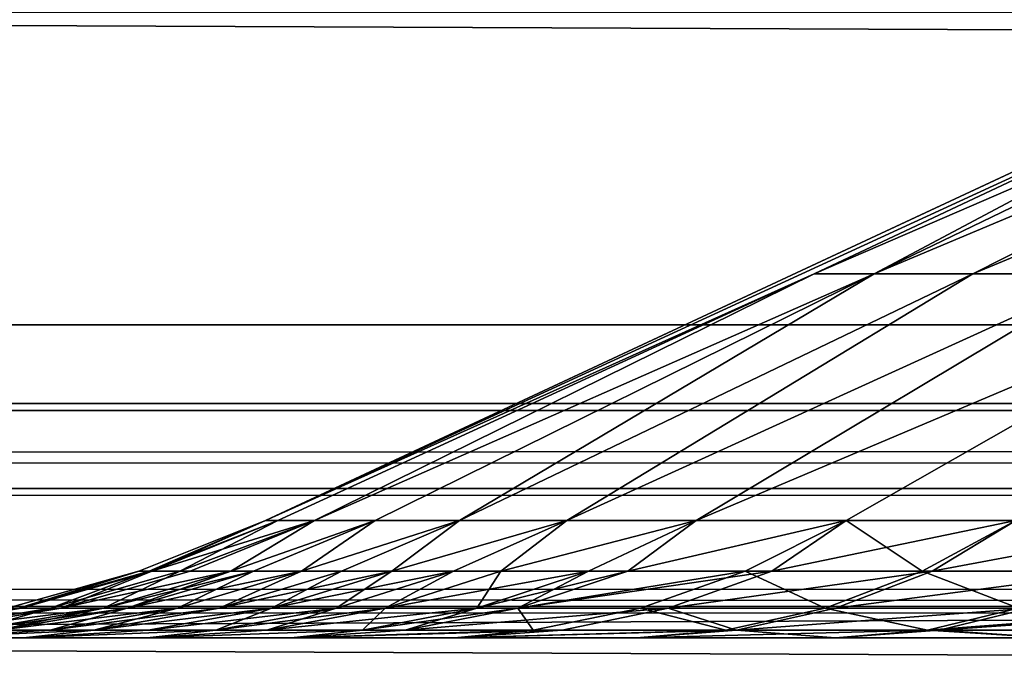
# Model space of a CAD drawing. Extents: x -250 to 323, y -24 to 20.
# Drawn here: x -222 to -221, y -18 to -17 of the extents above; entities that cross this region are included whole.
import ezdxf

# ---------------------------------------------------------------- set-up
doc = ezdxf.new("R2010")
doc.units = 0
doc.header["$MEASUREMENT"] = 0

msp = doc.modelspace()

# ---------------------------------------------------------------- linework, layer by layer
for points in [[(76.412781, -10, -100), (-248.358582, -17, -100), (-250, -10, -100)], [(76.412781, -10, 100), (-250, -10, 100), (-248.358582, -17, 100)], [(76.412781, -10, -98.5), (-250, -10, -98.5), (-248.358582, -17, -98.5)], [(76.412781, -10, 98.5), (-248.358582, -17, 98.5), (-250, -10, 98.5)], [(248.358582, -17, -100), (-248.358582, -17, -100), (76.412781, -10, -100)], [(248.358582, -17, 100), (76.412781, -10, 100), (-248.358582, -17, 100)], [(248.358582, -17, -98.5), (76.412781, -10, -98.5), (-248.358582, -17, -98.5)], [(248.358582, -17, 98.5), (-248.358582, -17, 98.5), (76.412781, -10, 98.5)], [(34.5, -12.5, 97.5), (-247.5, -12.5, 97.5), (-245.5, -18.5, 97.5)], [(34.5, -12.5, 96.5), (-245.5, -18.5, 96.5), (-247.5, -12.5, 96.5)], [(-247.5, -12.5, -97.5), (32.5, -18.5, -97.5), (-245.5, -18.5, -97.5)], [(-247.5, -12.5, -97.5), (34.5, -12.5, -97.5), (32.5, -18.5, -97.5)], [(-247.5, -12.5, -96.5), (-245.5, -18.5, -96.5), (32.5, -18.5, -96.5)], [(-247.5, -12.5, -96.5), (32.5, -18.5, -96.5), (34.5, -12.5, -96.5)], [(34.5, -12.5, 97.5), (-245.5, -18.5, 97.5), (32.5, -18.5, 97.5)], [(34.5, -12.5, 96.5), (32.5, -18.5, 96.5), (-245.5, -18.5, 96.5)], [(-222.09816, -17.312616, -74), (-217.922623, -15.365532, -74), (-216.26741, -14.593692, -72.344788)], [(-222.09816, -17.312616, 74), (-216.26741, -14.593692, 72.344788), (-217.922623, -15.365532, 74)], [(-222.09816, -17.312616, 74), (-216.26741, -14.593692, -72.344788), (-216.26741, -14.593692, 72.344788)], [(-222.09816, -17.312616, 74), (-222.09816, -17.312616, -74), (-216.26741, -14.593692, -72.344788)], [(-220.382278, -16.52409, -74.379463), (-217.922623, -15.365532, -74), (-222.09816, -17.312616, -74)], [(-220.382278, -16.52409, 74.379463), (-222.09816, -17.312616, 74), (-217.922623, -15.365532, 74)], [(8.5, -16.5, 85), (-227.5, -16.5, 85), (-227.5, -17.5, 85)], [(8.5, -16.5, 85), (-227.5, -17.5, 85), (8.5, -17.5, 85)], [(-227.5, -16.5, -85), (8.5, -16.5, -85), (8.5, -17.5, -85)], [(-227.5, -16.5, -85), (8.5, -17.5, -85), (-227.5, -17.5, -85)], [(-221.220551, -16.918352, -74.489822), (-220.382278, -16.52409, -74.379463), (-222.09816, -17.312616, -74)], [(-221.220551, -16.918352, 74.489822), (-222.09816, -17.312616, 74), (-220.382278, -16.52409, 74.379463)], [(-221.124786, -16.918352, -74.97126), (-220.382278, -16.52409, -74.379463), (-221.220551, -16.918352, -74.489822)], [(-221.220551, -16.918352, 74.489822), (-220.382278, -16.52409, 74.379463), (-220.30809, -16.52409, 74.752426)], [(-221.220551, -16.918352, 74.489822), (-220.30809, -16.52409, 74.752426), (-221.124786, -16.918352, 74.97126)], [(-221.124786, -16.918352, -74.97126), (-220.30809, -16.52409, -74.752426), (-220.382278, -16.52409, -74.379463)], [(-221.124786, -16.918352, -74.97126), (-220.185867, -16.52409, -75.112518), (-220.30809, -16.52409, -74.752426)], [(-220.966995, -16.918352, -75.436081), (-220.185867, -16.52409, -75.112518), (-221.124786, -16.918352, -74.97126)], [(-221.124786, -16.918352, 74.97126), (-220.30809, -16.52409, 74.752426), (-220.185867, -16.52409, 75.112518)], [(-221.124786, -16.918352, 74.97126), (-220.185867, -16.52409, 75.112518), (-220.966995, -16.918352, 75.436081)], [(-220.749893, -16.918352, -75.876328), (-220.185867, -16.52409, -75.112518), (-220.966995, -16.918352, -75.436081)], [(-220.966995, -16.918352, 75.436081), (-220.01767, -16.52409, 75.453575), (-220.749893, -16.918352, 75.876328)], [(-220.966995, -16.918352, 75.436081), (-220.185867, -16.52409, 75.112518), (-220.01767, -16.52409, 75.453575)], [(-221.220551, -16.918352, -74.489822), (-222.09816, -17.312616, -74), (-222.078537, -17.312616, -74.424263)], [(-221.220551, -16.918352, 74.489822), (-222.078537, -17.312616, 74.424263), (-222.09816, -17.312616, 74)], [(-221.220551, -16.918352, -74.489822), (-222.078537, -17.312616, -74.424263), (-222.019867, -17.312616, -74.84491)], [(-221.220551, -16.918352, 74.489822), (-222.019867, -17.312616, 74.84491), (-222.078537, -17.312616, 74.424263)], [(-221.124786, -16.918352, -74.97126), (-222.019867, -17.312616, -74.84491), (-221.922623, -17.312616, -75.258347)], [(-221.124786, -16.918352, -74.97126), (-221.220551, -16.918352, -74.489822), (-222.019867, -17.312616, -74.84491)], [(-221.124786, -16.918352, 74.97126), (-221.922623, -17.312616, 75.258347), (-222.019867, -17.312616, 74.84491)], [(-221.220551, -16.918352, 74.489822), (-221.124786, -16.918352, 74.97126), (-222.019867, -17.312616, 74.84491)], [(-221.124786, -16.918352, -74.97126), (-221.922623, -17.312616, -75.258347), (-221.787643, -17.312616, -75.661041)], [(-221.124786, -16.918352, 74.97126), (-221.787643, -17.312616, 75.661041), (-221.922623, -17.312616, 75.258347)], [(-220.966995, -16.918352, -75.436081), (-221.124786, -16.918352, -74.97126), (-221.787643, -17.312616, -75.661041)], [(-220.966995, -16.918352, -75.436081), (-221.787643, -17.312616, -75.661041), (-221.616104, -17.312616, -76.049576)], [(-220.966995, -16.918352, 75.436081), (-221.616104, -17.312616, 76.049576), (-221.787643, -17.312616, 75.661041)], [(-221.124786, -16.918352, 74.97126), (-220.966995, -16.918352, 75.436081), (-221.787643, -17.312616, 75.661041)], [(-220.749893, -16.918352, -75.876328), (-221.616104, -17.312616, -76.049576), (-221.409424, -17.312616, -76.420616)], [(-220.749893, -16.918352, -75.876328), (-220.966995, -16.918352, -75.436081), (-221.616104, -17.312616, -76.049576)], [(-220.749893, -16.918352, 75.876328), (-221.409424, -17.312616, 76.420616), (-221.616104, -17.312616, 76.049576)], [(-220.966995, -16.918352, 75.436081), (-220.749893, -16.918352, 75.876328), (-221.616104, -17.312616, 76.049576)], [(-220.477173, -16.918352, -76.28447), (-221.409424, -17.312616, -76.420616), (-221.169403, -17.312616, -76.771004)], [(-220.477173, -16.918352, -76.28447), (-220.749893, -16.918352, -75.876328), (-221.409424, -17.312616, -76.420616)], [(-220.477173, -16.918352, 76.28447), (-221.169403, -17.312616, 76.771004), (-221.409424, -17.312616, 76.420616)], [(-220.749893, -16.918352, 75.876328), (-220.477173, -16.918352, 76.28447), (-221.409424, -17.312616, 76.420616)], [(-220.477173, -16.918352, -76.28447), (-221.169403, -17.312616, -76.771004), (-220.898071, -17.312616, -77.097755)], [(-220.477173, -16.918352, 76.28447), (-220.898071, -17.312616, 77.097755), (-221.169403, -17.312616, 76.771004)], [(248.358582, -17, 100), (-248.358582, -17, 100), (-248.355103, -17.214455, 99.992325)], [(-248.355103, -17.214455, -99.992325), (-248.358582, -17, -100), (248.358582, -17, -100)], [(-248.353256, -17.132685, -98.494118), (248.358582, -17, -98.5), (-248.358582, -17, -98.5)], [(248.358582, -17, 98.5), (-248.353256, -17.132685, 98.494118), (-248.358582, -17, 98.5)], [(248.350342, -17.329956, 99.981796), (248.358582, -17, 100), (-248.355103, -17.214455, 99.992325)], [(-248.355103, -17.214455, -99.992325), (248.358582, -17, -100), (248.350342, -17.329956, -99.981796)], [(-248.353256, -17.132685, -98.494118), (248.345169, -17.210188, -98.485199), (248.358582, -17, -98.5)], [(248.345169, -17.210188, 98.485199), (-248.353256, -17.132685, 98.494118), (248.358582, -17, 98.5)], [(-248.337311, -17.26433, -98.476524), (248.345169, -17.210188, -98.485199), (-248.353256, -17.132685, -98.494118)], [(248.345169, -17.210188, 98.485199), (-248.337311, -17.26433, 98.476524), (-248.353256, -17.132685, 98.494118)], [(-248.337311, -17.26433, -98.476524), (248.305222, -17.416227, -98.441093), (248.345169, -17.210188, -98.485199)], [(248.305222, -17.416227, 98.441093), (-248.337311, -17.26433, 98.476524), (248.345169, -17.210188, 98.485199)], [(248.350342, -17.329956, 99.981796), (-248.355103, -17.214455, 99.992325), (-248.344696, -17.427813, 99.969337)], [(-248.344696, -17.427813, -99.969337), (-248.355103, -17.214455, -99.992325), (248.350342, -17.329956, -99.981796)], [(-248.295486, -17.45182, -98.430336), (248.305222, -17.416227, -98.441093), (-248.337311, -17.26433, -98.476524)], [(248.305222, -17.416227, 98.441093), (-248.295486, -17.45182, 98.430336), (-248.337311, -17.26433, 98.476524)], [(-222.280029, -17.39386, -74.442932), (-222.09816, -17.312616, -74), (-222.300507, -17.39386, -74)], [(-222.284119, -17.39386, 74.396423), (-222.300507, -17.39386, 74), (-222.09816, -17.312616, 74)], [(-222.300507, -17.39386, -74), (-222.09816, -17.312616, -74), (-222.09816, -17.312616, 74)], [(-222.300507, -17.39386, -74), (-222.09816, -17.312616, 74), (-222.300507, -17.39386, 74)], [(-222.284119, -17.39386, 74.396423), (-222.09816, -17.312616, 74), (-222.078537, -17.312616, 74.424263)], [(-222.235031, -17.39386, 74.790138), (-222.284119, -17.39386, 74.396423), (-222.078537, -17.312616, 74.424263)], [(-222.280029, -17.39386, -74.442932), (-222.078537, -17.312616, -74.424263), (-222.09816, -17.312616, -74)], [(-222.280029, -17.39386, -74.442932), (-222.019867, -17.312616, -74.84491), (-222.078537, -17.312616, -74.424263)], [(-222.280029, -17.39386, -74.442932), (-222.218765, -17.39386, -74.882088), (-222.019867, -17.312616, -74.84491)], [(-222.235031, -17.39386, 74.790138), (-222.078537, -17.312616, 74.424263), (-222.019867, -17.312616, 74.84491)], [(-222.15361, -17.39386, 75.178459), (-222.235031, -17.39386, 74.790138), (-222.019867, -17.312616, 74.84491)], [(-222.218765, -17.39386, -74.882088), (-222.15361, -17.39386, -75.178459), (-222.019867, -17.312616, -74.84491)], [(-222.15361, -17.39386, -75.178459), (-222.117249, -17.39386, -75.313721), (-221.922623, -17.312616, -75.258347)], [(-222.15361, -17.39386, -75.178459), (-221.922623, -17.312616, -75.258347), (-222.019867, -17.312616, -74.84491)], [(-222.15361, -17.39386, 75.178459), (-222.019867, -17.312616, 74.84491), (-221.922623, -17.312616, 75.258347)], [(-222.117249, -17.39386, 75.313721), (-222.15361, -17.39386, 75.178459), (-221.922623, -17.312616, 75.258347)], [(-222.117249, -17.39386, -75.313721), (-222.040405, -17.39386, -75.558723), (-221.922623, -17.312616, -75.258347)], [(-222.040405, -17.39386, 75.558723), (-222.117249, -17.39386, 75.313721), (-221.922623, -17.312616, 75.258347)], [(-222.040405, -17.39386, -75.558723), (-221.976349, -17.39386, -75.734146), (-221.787643, -17.312616, -75.661041)], [(-222.040405, -17.39386, -75.558723), (-221.787643, -17.312616, -75.661041), (-221.922623, -17.312616, -75.258347)], [(-222.040405, -17.39386, 75.558723), (-221.922623, -17.312616, 75.258347), (-221.787643, -17.312616, 75.661041)], [(-221.976349, -17.39386, 75.734146), (-222.040405, -17.39386, 75.558723), (-221.787643, -17.312616, 75.661041)], [(-221.976349, -17.39386, -75.734146), (-221.896179, -17.39386, -75.928345), (-221.787643, -17.312616, -75.661041)], [(-221.896179, -17.39386, 75.928345), (-221.976349, -17.39386, 75.734146), (-221.787643, -17.312616, 75.661041)], [(-221.896179, -17.39386, -75.928345), (-221.616104, -17.312616, -76.049576), (-221.787643, -17.312616, -75.661041)], [(-221.896179, -17.39386, -75.928345), (-221.797241, -17.39386, -76.139771), (-221.616104, -17.312616, -76.049576)], [(-221.896179, -17.39386, 75.928345), (-221.787643, -17.312616, 75.661041), (-221.616104, -17.312616, 76.049576)], [(-221.797241, -17.39386, 76.139771), (-221.896179, -17.39386, 75.928345), (-221.616104, -17.312616, 76.049576)], [(-221.797241, -17.39386, -76.139771), (-221.721924, -17.39386, -76.28479), (-221.616104, -17.312616, -76.049576)], [(-221.721924, -17.39386, 76.28479), (-221.797241, -17.39386, 76.139771), (-221.616104, -17.312616, 76.049576)], [(-221.721924, -17.39386, -76.28479), (-221.581482, -17.39386, -76.527145), (-221.409424, -17.312616, -76.420616)], [(-221.721924, -17.39386, -76.28479), (-221.409424, -17.312616, -76.420616), (-221.616104, -17.312616, -76.049576)], [(-221.721924, -17.39386, 76.28479), (-221.616104, -17.312616, 76.049576), (-221.409424, -17.312616, 76.420616)], [(-221.581482, -17.39386, 76.527145), (-221.721924, -17.39386, 76.28479), (-221.409424, -17.312616, 76.420616)], [(-221.581482, -17.39386, -76.527145), (-221.518829, -17.39386, -76.625633), (-221.409424, -17.312616, -76.420616)], [(-221.518829, -17.39386, 76.625633), (-221.581482, -17.39386, 76.527145), (-221.409424, -17.312616, 76.420616)], [(-221.518829, -17.39386, -76.625633), (-221.288284, -17.39386, -76.948532), (-221.169403, -17.312616, -76.771004)], [(-221.518829, -17.39386, -76.625633), (-221.169403, -17.312616, -76.771004), (-221.409424, -17.312616, -76.420616)], [(-221.518829, -17.39386, 76.625633), (-221.409424, -17.312616, 76.420616), (-221.169403, -17.312616, 76.771004)], [(-221.330887, -17.39386, 76.892952), (-221.518829, -17.39386, 76.625633), (-221.169403, -17.312616, 76.771004)], [(-221.047623, -17.39386, 77.234085), (-221.330887, -17.39386, 76.892952), (-221.169403, -17.312616, 76.771004)], [(-221.288284, -17.39386, -76.948532), (-220.898071, -17.312616, -77.097755), (-221.169403, -17.312616, -76.771004)], [(-221.288284, -17.39386, -76.948532), (-221.031845, -17.39386, -77.251297), (-220.898071, -17.312616, -77.097755)], [(-221.047623, -17.39386, 77.234085), (-221.169403, -17.312616, 76.771004), (-220.898071, -17.312616, 77.097755)], [(-220.751297, -17.39386, 77.531853), (-221.047623, -17.39386, 77.234085), (-220.898071, -17.312616, 77.097755)], [(-221.031845, -17.39386, -77.251297), (-220.597763, -17.312616, -77.398079), (-220.898071, -17.312616, -77.097755)], [(-221.031845, -17.39386, -77.251297), (-220.734085, -17.39386, -77.547623), (-220.597763, -17.312616, -77.398079)], [(248.325714, -17.65591, 99.927422), (248.350342, -17.329956, 99.981796), (-248.344696, -17.427813, 99.969337)], [(-248.344696, -17.427813, -99.969337), (248.350342, -17.329956, -99.981796), (248.325714, -17.65591, -99.927422)], [(-222.489136, -17.452593, -74.462311), (-222.300507, -17.39386, -74), (-222.510513, -17.452593, -74)], [(-222.493393, -17.452593, 74.413765), (-222.510513, -17.452593, 74), (-222.300507, -17.39386, 74)], [(-222.510513, -17.452593, -74), (-222.300507, -17.39386, 74), (-222.510513, -17.452593, 74)], [(-222.510513, -17.452593, -74), (-222.300507, -17.39386, -74), (-222.300507, -17.39386, 74)], [(-222.493393, -17.452593, 74.413765), (-222.300507, -17.39386, 74), (-222.284119, -17.39386, 74.396423)], [(-222.442169, -17.452593, 74.824699), (-222.493393, -17.452593, 74.413765), (-222.284119, -17.39386, 74.396423)], [(-222.489136, -17.452593, -74.462311), (-222.425201, -17.452593, -74.920677), (-222.280029, -17.39386, -74.442932)], [(-222.489136, -17.452593, -74.462311), (-222.280029, -17.39386, -74.442932), (-222.300507, -17.39386, -74)], [(-222.442169, -17.452593, 74.824699), (-222.284119, -17.39386, 74.396423), (-222.235031, -17.39386, 74.790138)], [(-222.357193, -17.452593, 75.230011), (-222.442169, -17.452593, 74.824699), (-222.235031, -17.39386, 74.790138)], [(-222.425201, -17.452593, -74.920677), (-222.357193, -17.452593, -75.230011), (-222.15361, -17.39386, -75.178459)], [(-222.425201, -17.452593, -74.920677), (-222.15361, -17.39386, -75.178459), (-222.218765, -17.39386, -74.882088)], [(-222.280029, -17.39386, -74.442932), (-222.425201, -17.452593, -74.920677), (-222.218765, -17.39386, -74.882088)], [(-222.357193, -17.452593, -75.230011), (-222.319244, -17.452593, -75.371193), (-222.15361, -17.39386, -75.178459)], [(-222.357193, -17.452593, 75.230011), (-222.235031, -17.39386, 74.790138), (-222.15361, -17.39386, 75.178459)], [(-222.357193, -17.452593, 75.230011), (-222.15361, -17.39386, 75.178459), (-222.117249, -17.39386, 75.313721)], [(-222.319244, -17.452593, 75.371193), (-222.357193, -17.452593, 75.230011), (-222.117249, -17.39386, 75.313721)], [(-222.319244, -17.452593, -75.371193), (-222.117249, -17.39386, -75.313721), (-222.15361, -17.39386, -75.178459)], [(-222.319244, -17.452593, -75.371193), (-222.040405, -17.39386, -75.558723), (-222.117249, -17.39386, -75.313721)], [(-222.319244, -17.452593, -75.371193), (-222.239029, -17.452593, -75.626907), (-222.040405, -17.39386, -75.558723)], [(-222.239029, -17.452593, 75.626907), (-222.319244, -17.452593, 75.371193), (-222.117249, -17.39386, 75.313721)], [(-222.239029, -17.452593, -75.626907), (-222.172165, -17.452593, -75.810005), (-222.040405, -17.39386, -75.558723)], [(-222.239029, -17.452593, 75.626907), (-222.117249, -17.39386, 75.313721), (-222.040405, -17.39386, 75.558723)], [(-222.172165, -17.452593, 75.810005), (-222.239029, -17.452593, 75.626907), (-222.040405, -17.39386, 75.558723)], [(-222.172165, -17.452593, -75.810005), (-222.088486, -17.452593, -76.012695), (-221.896179, -17.39386, -75.928345)], [(-222.172165, -17.452593, -75.810005), (-221.896179, -17.39386, -75.928345), (-221.976349, -17.39386, -75.734146)], [(-222.172165, -17.452593, -75.810005), (-221.976349, -17.39386, -75.734146), (-222.040405, -17.39386, -75.558723)], [(-222.172165, -17.452593, 75.810005), (-222.040405, -17.39386, 75.558723), (-221.976349, -17.39386, 75.734146)], [(-222.088486, -17.452593, 76.012695), (-222.172165, -17.452593, 75.810005), (-221.976349, -17.39386, 75.734146)], [(-222.088486, -17.452593, -76.012695), (-221.985229, -17.452593, -76.233376), (-221.797241, -17.39386, -76.139771)], [(-222.088486, -17.452593, -76.012695), (-221.797241, -17.39386, -76.139771), (-221.896179, -17.39386, -75.928345)], [(-222.088486, -17.452593, 76.012695), (-221.976349, -17.39386, 75.734146), (-221.896179, -17.39386, 75.928345)], [(-221.985229, -17.452593, 76.233376), (-222.088486, -17.452593, 76.012695), (-221.896179, -17.39386, 75.928345)], [(-221.985229, -17.452593, -76.233376), (-221.906616, -17.452593, -76.384743), (-221.797241, -17.39386, -76.139771)], [(-221.985229, -17.452593, 76.233376), (-221.896179, -17.39386, 75.928345), (-221.797241, -17.39386, 76.139771)], [(-221.906616, -17.452593, 76.384743), (-221.985229, -17.452593, 76.233376), (-221.797241, -17.39386, 76.139771)], [(-221.906616, -17.452593, -76.384743), (-221.581482, -17.39386, -76.527145), (-221.721924, -17.39386, -76.28479)], [(-221.906616, -17.452593, -76.384743), (-221.760025, -17.452593, -76.637695), (-221.581482, -17.39386, -76.527145)], [(-221.906616, -17.452593, -76.384743), (-221.721924, -17.39386, -76.28479), (-221.797241, -17.39386, -76.139771)], [(-221.906616, -17.452593, 76.384743), (-221.797241, -17.39386, 76.139771), (-221.721924, -17.39386, 76.28479)], [(-221.760025, -17.452593, 76.637695), (-221.906616, -17.452593, 76.384743), (-221.721924, -17.39386, 76.28479)], [(-221.760025, -17.452593, -76.637695), (-221.518829, -17.39386, -76.625633), (-221.581482, -17.39386, -76.527145)], [(-221.760025, -17.452593, -76.637695), (-221.694626, -17.452593, -76.740486), (-221.518829, -17.39386, -76.625633)], [(-221.760025, -17.452593, 76.637695), (-221.721924, -17.39386, 76.28479), (-221.581482, -17.39386, 76.527145)], [(-221.694626, -17.452593, 76.740486), (-221.760025, -17.452593, 76.637695), (-221.581482, -17.39386, 76.527145)], [(-221.694626, -17.452593, -76.740486), (-221.288284, -17.39386, -76.948532), (-221.518829, -17.39386, -76.625633)], [(-221.694626, -17.452593, -76.740486), (-221.453995, -17.452593, -77.077522), (-221.288284, -17.39386, -76.948532)], [(-221.694626, -17.452593, 76.740486), (-221.581482, -17.39386, 76.527145), (-221.518829, -17.39386, 76.625633)], [(-221.330887, -17.39386, 76.892952), (-221.694626, -17.452593, 76.740486), (-221.518829, -17.39386, 76.625633)], [(-221.498474, -17.452593, 77.019508), (-221.694626, -17.452593, 76.740486), (-221.330887, -17.39386, 76.892952)], [(-221.202805, -17.452593, 77.375557), (-221.498474, -17.452593, 77.019508), (-221.330887, -17.39386, 76.892952)], [(-221.453995, -17.452593, -77.077522), (-221.031845, -17.39386, -77.251297), (-221.288284, -17.39386, -76.948532)], [(-221.453995, -17.452593, -77.077522), (-221.186356, -17.452593, -77.393524), (-221.031845, -17.39386, -77.251297)], [(-221.202805, -17.452593, 77.375557), (-221.330887, -17.39386, 76.892952), (-221.047623, -17.39386, 77.234085)], [(-220.893524, -17.452593, 77.686356), (-221.202805, -17.452593, 77.375557), (-221.047623, -17.39386, 77.234085)], [(-221.186356, -17.452593, -77.393524), (-220.734085, -17.39386, -77.547623), (-221.031845, -17.39386, -77.251297)], [(-221.186356, -17.452593, -77.393524), (-220.875565, -17.452593, -77.702812), (-220.734085, -17.39386, -77.547623)], [(-220.893524, -17.452593, 77.686356), (-221.047623, -17.39386, 77.234085), (-220.751297, -17.39386, 77.531853)], [(-248.295486, -17.45182, -98.430336), (248.238312, -17.617022, -98.367218), (248.305222, -17.416227, -98.441093)], [(248.238312, -17.617022, 98.367218), (-248.295486, -17.45182, 98.430336), (248.305222, -17.416227, 98.441093)], [(248.325714, -17.65591, 99.927422), (-248.344696, -17.427813, 99.969337), (-248.318802, -17.7206, 99.91217)], [(-248.318802, -17.7206, -99.91217), (-248.344696, -17.427813, -99.969337), (248.325714, -17.65591, -99.927422)], [(-248.230957, -17.634705, -98.3591), (248.238312, -17.617022, -98.367218), (-248.295486, -17.45182, -98.430336)], [(248.238312, -17.617022, 98.367218), (-248.230957, -17.634705, 98.3591), (-248.295486, -17.45182, 98.430336)], [(-222.703369, -17.488113, -74.482162), (-222.489136, -17.452593, -74.462311), (-222.510513, -17.452593, -74)], [(-222.703369, -17.488113, -74.482162), (-222.425201, -17.452593, -74.920677), (-222.489136, -17.452593, -74.462311)], [(-222.703369, -17.488113, -74.482162), (-222.636673, -17.488113, -74.960213), (-222.425201, -17.452593, -74.920677)], [(-222.654388, -17.488113, 74.860115), (-222.493393, -17.452593, 74.413765), (-222.442169, -17.452593, 74.824699)], [(-222.56575, -17.488113, 75.282822), (-222.654388, -17.488113, 74.860115), (-222.442169, -17.452593, 74.824699)], [(-222.636673, -17.488113, -74.960213), (-222.56575, -17.488113, -75.282822), (-222.357193, -17.452593, -75.230011)], [(-222.636673, -17.488113, -74.960213), (-222.357193, -17.452593, -75.230011), (-222.425201, -17.452593, -74.920677)], [(-222.56575, -17.488113, -75.282822), (-222.319244, -17.452593, -75.371193), (-222.357193, -17.452593, -75.230011)], [(-222.56575, -17.488113, -75.282822), (-222.526169, -17.488113, -75.430069), (-222.319244, -17.452593, -75.371193)], [(-222.56575, -17.488113, 75.282822), (-222.442169, -17.452593, 74.824699), (-222.357193, -17.452593, 75.230011)], [(-222.526169, -17.488113, 75.430069), (-222.56575, -17.488113, 75.282822), (-222.357193, -17.452593, 75.230011)], [(-222.526169, -17.488113, -75.430069), (-222.44252, -17.488113, -75.69677), (-222.239029, -17.452593, -75.626907)], [(-222.526169, -17.488113, -75.430069), (-222.239029, -17.452593, -75.626907), (-222.319244, -17.452593, -75.371193)], [(-222.526169, -17.488113, 75.430069), (-222.357193, -17.452593, 75.230011), (-222.319244, -17.452593, 75.371193)], [(-222.44252, -17.488113, 75.69677), (-222.526169, -17.488113, 75.430069), (-222.319244, -17.452593, 75.371193)], [(-222.44252, -17.488113, -75.69677), (-222.172165, -17.452593, -75.810005), (-222.239029, -17.452593, -75.626907)], [(-222.44252, -17.488113, -75.69677), (-222.372772, -17.488113, -75.887726), (-222.172165, -17.452593, -75.810005)], [(-222.44252, -17.488113, 75.69677), (-222.319244, -17.452593, 75.371193), (-222.239029, -17.452593, 75.626907)], [(-222.372772, -17.488113, 75.887726), (-222.44252, -17.488113, 75.69677), (-222.239029, -17.452593, 75.626907)], [(-222.372772, -17.488113, -75.887726), (-222.285522, -17.488113, -76.099121), (-222.088486, -17.452593, -76.012695)], [(-222.372772, -17.488113, -75.887726), (-222.088486, -17.452593, -76.012695), (-222.172165, -17.452593, -75.810005)], [(-222.372772, -17.488113, 75.887726), (-222.239029, -17.452593, 75.626907), (-222.172165, -17.452593, 75.810005)], [(-222.088486, -17.452593, 76.012695), (-222.372772, -17.488113, 75.887726), (-222.172165, -17.452593, 75.810005)], [(-222.285522, -17.488113, 76.099121), (-222.372772, -17.488113, 75.887726), (-222.088486, -17.452593, 76.012695)], [(-222.285522, -17.488113, -76.099121), (-222.177811, -17.488113, -76.329277), (-221.985229, -17.452593, -76.233376)], [(-222.285522, -17.488113, -76.099121), (-221.985229, -17.452593, -76.233376), (-222.088486, -17.452593, -76.012695)], [(-222.177811, -17.488113, 76.329277), (-222.285522, -17.488113, 76.099121), (-222.088486, -17.452593, 76.012695)], [(-222.177811, -17.488113, -76.329277), (-221.906616, -17.452593, -76.384743), (-221.985229, -17.452593, -76.233376)], [(-222.177811, -17.488113, -76.329277), (-222.095825, -17.488113, -76.487137), (-221.906616, -17.452593, -76.384743)], [(-222.177811, -17.488113, 76.329277), (-222.088486, -17.452593, 76.012695), (-221.985229, -17.452593, 76.233376)], [(-222.095825, -17.488113, 76.487137), (-222.177811, -17.488113, 76.329277), (-221.985229, -17.452593, 76.233376)], [(-222.095825, -17.488113, -76.487137), (-221.942947, -17.488113, -76.750954), (-221.760025, -17.452593, -76.637695)], [(-222.095825, -17.488113, -76.487137), (-221.760025, -17.452593, -76.637695), (-221.906616, -17.452593, -76.384743)], [(-222.095825, -17.488113, 76.487137), (-221.985229, -17.452593, 76.233376), (-221.906616, -17.452593, 76.384743)], [(-221.942947, -17.488113, 76.750954), (-222.095825, -17.488113, 76.487137), (-221.906616, -17.452593, 76.384743)], [(-221.942947, -17.488113, -76.750954), (-221.874741, -17.488113, -76.858162), (-221.760025, -17.452593, -76.637695)], [(-221.942947, -17.488113, 76.750954), (-221.760025, -17.452593, 76.637695), (-221.694626, -17.452593, 76.740486)], [(-221.942947, -17.488113, 76.750954), (-221.906616, -17.452593, 76.384743), (-221.760025, -17.452593, 76.637695)], [(-221.874741, -17.488113, 76.858162), (-221.942947, -17.488113, 76.750954), (-221.694626, -17.452593, 76.740486)], [(-221.874741, -17.488113, -76.858162), (-221.453995, -17.452593, -77.077522), (-221.694626, -17.452593, -76.740486)], [(-221.874741, -17.488113, -76.858162), (-221.623779, -17.488113, -77.209663), (-221.453995, -17.452593, -77.077522)], [(-221.874741, -17.488113, -76.858162), (-221.694626, -17.452593, -76.740486), (-221.760025, -17.452593, -76.637695)], [(-221.670166, -17.488113, 77.149162), (-221.874741, -17.488113, 76.858162), (-221.694626, -17.452593, 76.740486)], [(-221.670166, -17.488113, 77.149162), (-221.694626, -17.452593, 76.740486), (-221.498474, -17.452593, 77.019508)], [(-221.361801, -17.488113, 77.5205), (-221.670166, -17.488113, 77.149162), (-221.498474, -17.452593, 77.019508)], [(-221.623779, -17.488113, -77.209663), (-221.344635, -17.488113, -77.539238), (-221.453995, -17.452593, -77.077522)], [(-221.361801, -17.488113, 77.5205), (-221.498474, -17.452593, 77.019508), (-221.202805, -17.452593, 77.375557)], [(-221.453995, -17.452593, -77.077522), (-221.344635, -17.488113, -77.539238), (-221.186356, -17.452593, -77.393524)], [(-221.039246, -17.488113, 77.844643), (-221.361801, -17.488113, 77.5205), (-221.202805, -17.452593, 77.375557)], [(-221.344635, -17.488113, -77.539238), (-221.020508, -17.488113, -77.861809), (-220.875565, -17.452593, -77.702812)], [(-221.344635, -17.488113, -77.539238), (-220.875565, -17.452593, -77.702812), (-221.186356, -17.452593, -77.393524)], [(-221.039246, -17.488113, 77.844643), (-221.202805, -17.452593, 77.375557), (-220.893524, -17.452593, 77.686356)], [(-220.577515, -17.452593, 77.953995), (-221.039246, -17.488113, 77.844643), (-220.893524, -17.452593, 77.686356)], [(-220.709671, -17.488113, 78.123779), (-221.039246, -17.488113, 77.844643), (-220.577515, -17.452593, 77.953995)], [(-221.020508, -17.488113, -77.861809), (-220.649155, -17.488113, -78.170166), (-220.519501, -17.452593, -77.998474)], [(-221.020508, -17.488113, -77.861809), (-220.519501, -17.452593, -77.998474), (-220.875565, -17.452593, -77.702812)], [(-222.372772, -17.488113, -75.887726), (-222.648453, -17.5, -75.767464), (-222.484909, -17.5, -76.186584)], [(-222.44252, -17.488113, -75.69677), (-222.648453, -17.5, -75.767464), (-222.372772, -17.488113, -75.887726)], [(-222.526169, -17.488113, -75.430069), (-222.648453, -17.5, -75.767464), (-222.44252, -17.488113, -75.69677)], [(-222.44252, -17.488113, 75.69677), (-222.648453, -17.5, 75.767464), (-222.526169, -17.488113, 75.430069)], [(-222.372772, -17.488113, 75.887726), (-222.484909, -17.5, 76.186584), (-222.648453, -17.5, 75.767464)], [(-222.372772, -17.488113, 75.887726), (-222.648453, -17.5, 75.767464), (-222.44252, -17.488113, 75.69677)], [(-222.177811, -17.488113, -76.329277), (-222.484909, -17.5, -76.186584), (-222.287323, -17.5, -76.590767)], [(-222.285522, -17.488113, -76.099121), (-222.484909, -17.5, -76.186584), (-222.177811, -17.488113, -76.329277)], [(-222.372772, -17.488113, -75.887726), (-222.484909, -17.5, -76.186584), (-222.285522, -17.488113, -76.099121)], [(-222.285522, -17.488113, 76.099121), (-222.484909, -17.5, 76.186584), (-222.372772, -17.488113, 75.887726)], [(-222.177811, -17.488113, 76.329277), (-222.287323, -17.5, 76.590767), (-222.484909, -17.5, 76.186584)], [(-222.177811, -17.488113, 76.329277), (-222.484909, -17.5, 76.186584), (-222.285522, -17.488113, 76.099121)], [(-221.942947, -17.488113, -76.750954), (-222.287323, -17.5, -76.590767), (-222.057022, -17.5, -76.977249)], [(-222.095825, -17.488113, -76.487137), (-222.287323, -17.5, -76.590767), (-221.942947, -17.488113, -76.750954)], [(-222.177811, -17.488113, -76.329277), (-222.287323, -17.5, -76.590767), (-222.095825, -17.488113, -76.487137)], [(-222.095825, -17.488113, 76.487137), (-222.287323, -17.5, 76.590767), (-222.177811, -17.488113, 76.329277)], [(-221.942947, -17.488113, 76.750954), (-222.057022, -17.5, 76.977249), (-222.287323, -17.5, 76.590767)], [(-221.942947, -17.488113, 76.750954), (-222.287323, -17.5, 76.590767), (-222.095825, -17.488113, 76.487137)], [(-221.623779, -17.488113, -77.209663), (-222.057022, -17.5, -76.977249), (-221.795593, -17.5, -77.343399)], [(-221.874741, -17.488113, -76.858162), (-222.057022, -17.5, -76.977249), (-221.623779, -17.488113, -77.209663)], [(-221.942947, -17.488113, -76.750954), (-222.057022, -17.5, -76.977249), (-221.874741, -17.488113, -76.858162)], [(-221.874741, -17.488113, 76.858162), (-222.057022, -17.5, 76.977249), (-221.942947, -17.488113, 76.750954)], [(-221.670166, -17.488113, 77.149162), (-221.795593, -17.5, 77.343399), (-222.057022, -17.5, 76.977249)], [(-221.670166, -17.488113, 77.149162), (-222.057022, -17.5, 76.977249), (-221.874741, -17.488113, 76.858162)], [(-221.344635, -17.488113, -77.539238), (-221.795593, -17.5, -77.343399), (-221.504837, -17.5, -77.686707)], [(-221.623779, -17.488113, -77.209663), (-221.795593, -17.5, -77.343399), (-221.344635, -17.488113, -77.539238)], [(-221.361801, -17.488113, 77.5205), (-221.504837, -17.5, 77.686707), (-221.795593, -17.5, 77.343399)], [(-221.361801, -17.488113, 77.5205), (-221.795593, -17.5, 77.343399), (-221.670166, -17.488113, 77.149162)], [(-221.344635, -17.488113, -77.539238), (-221.504837, -17.5, -77.686707), (-221.186707, -17.5, -78.004829)], [(-221.039246, -17.488113, 77.844643), (-221.186707, -17.5, 78.004829), (-221.504837, -17.5, 77.686707)], [(-221.039246, -17.488113, 77.844643), (-221.504837, -17.5, 77.686707), (-221.361801, -17.488113, 77.5205)], [(-221.344635, -17.488113, -77.539238), (-221.186707, -17.5, -78.004829), (-221.020508, -17.488113, -77.861809)], [(-221.020508, -17.488113, -77.861809), (-221.186707, -17.5, -78.004829), (-220.843399, -17.5, -78.295601)], [(-221.039246, -17.488113, 77.844643), (-220.843399, -17.5, 78.295601), (-221.186707, -17.5, 78.004829)], [(-220.709671, -17.488113, 78.123779), (-220.843399, -17.5, 78.295601), (-221.039246, -17.488113, 77.844643)], [(-221.020508, -17.488113, -77.861809), (-220.843399, -17.5, -78.295601), (-220.649155, -17.488113, -78.170166)], [(-228.5, -17.5, 84), (-221.795593, -17.5, 77.343399), (-221.504837, -17.5, 77.686707)], [(-228.5, -17.5, 84), (-221.504837, -17.5, 77.686707), (-221.186707, -17.5, 78.004829)], [(-228.5, -17.5, 84), (-221.186707, -17.5, 78.004829), (-227.5, -17.5, 85)], [(-222.057022, -17.5, 76.977249), (-221.795593, -17.5, 77.343399), (-228.5, -17.5, 84)], [(-222.287323, -17.5, 76.590767), (-222.057022, -17.5, 76.977249), (-228.5, -17.5, 84)], [(-222.484909, -17.5, 76.186584), (-222.287323, -17.5, 76.590767), (-228.5, -17.5, 84)], [(-222.648453, -17.5, 75.767464), (-222.484909, -17.5, 76.186584), (-228.5, -17.5, 84)], [(-228.5, -17.5, -84), (-221.504837, -17.5, -77.686707), (-221.795593, -17.5, -77.343399)], [(-228.5, -17.5, -84), (-221.795593, -17.5, -77.343399), (-222.057022, -17.5, -76.977249)], [(-228.5, -17.5, -84), (-222.057022, -17.5, -76.977249), (-222.287323, -17.5, -76.590767)], [(-228.5, -17.5, -84), (-222.287323, -17.5, -76.590767), (-222.484909, -17.5, -76.186584)], [(-228.5, -17.5, -84), (-222.484909, -17.5, -76.186584), (-222.648453, -17.5, -75.767464)], [(-227.5, -17.5, -85), (-221.504837, -17.5, -77.686707), (-228.5, -17.5, -84)], [(-228.5, -17.5, -84), (-214.596008, -17.5, -71.096016), (-227.5, -17.5, -85)], [(-228.5, -17.5, -84), (-214.974136, -17.5, -70.478973), (-214.881058, -17.5, -70.703682)], [(-228.5, -17.5, -84), (-214.881058, -17.5, -70.703682), (-214.753983, -17.5, -70.911064)], [(-228.5, -17.5, -84), (-214.753983, -17.5, -70.911064), (-214.596008, -17.5, -71.096016)], [(-215.030914, -17.5, -70.24247), (-214.974136, -17.5, -70.478973), (-228.5, -17.5, -84)], [(-215.050003, -17.5, -70), (-215.030914, -17.5, -70.24247), (-228.5, -17.5, -84)], [(-215.030914, -17.5, -69.75753), (-215.050003, -17.5, -70), (-228.5, -17.5, -84)], [(-214.974136, -17.5, -69.521027), (-215.030914, -17.5, -69.75753), (-228.5, -17.5, -84)], [(-214.974136, -17.5, -56.478977), (-214.974136, -17.5, -69.521027), (-228.5, -17.5, -84)], [(-215.030914, -17.5, -56.242474), (-214.974136, -17.5, -56.478977), (-228.5, -17.5, -84)], [(-215.050003, -17.5, -56), (-215.030914, -17.5, -56.242474), (-228.5, -17.5, -84)], [(-215.030914, -17.5, -55.757526), (-215.050003, -17.5, -56), (-228.5, -17.5, -84)], [(-215.030914, -17.5, -42.242474), (-215.030914, -17.5, -55.757526), (-228.5, -17.5, -84)], [(-215.050003, -17.5, -42), (-215.030914, -17.5, -42.242474), (-228.5, -17.5, -84)], [(-215.050003, -17.5, -28), (-215.050003, -17.5, -42), (-228.5, -17.5, -84)], [(-228.5, -17.5, 84), (-215.050003, -17.5, 42), (-215.050003, -17.5, 28)], [(-228.5, -17.5, 84), (-214.974136, -17.5, 56.478977), (-215.030914, -17.5, 56.242474)], [(-228.5, -17.5, 84), (-215.030914, -17.5, 56.242474), (-215.050003, -17.5, 56)], [(-228.5, -17.5, 84), (-215.050003, -17.5, 56), (-215.030914, -17.5, 55.757526)], [(-228.5, -17.5, 84), (-215.030914, -17.5, 55.757526), (-215.030914, -17.5, 42.242474)], [(-228.5, -17.5, 84), (-214.596008, -17.5, 71.096016), (-214.753983, -17.5, 70.911064)], [(-228.5, -17.5, 84), (-214.753983, -17.5, 70.911064), (-214.881058, -17.5, 70.703682)], [(-228.5, -17.5, 84), (-214.881058, -17.5, 70.703682), (-214.974136, -17.5, 70.478973)], [(-228.5, -17.5, 84), (-214.974136, -17.5, 70.478973), (-215.030914, -17.5, 70.24247)], [(-228.5, -17.5, 84), (-215.030914, -17.5, 70.24247), (-215.050003, -17.5, 70)], [(-228.5, -17.5, 84), (-215.050003, -17.5, 70), (-215.030914, -17.5, 69.75753)], [(-228.5, -17.5, 84), (-215.030914, -17.5, 69.75753), (-214.974136, -17.5, 69.521027)], [(-228.5, -17.5, 84), (-214.974136, -17.5, 69.521027), (-214.974136, -17.5, 56.478977)], [(-228.5, -17.5, 84), (-215.030914, -17.5, 42.242474), (-215.050003, -17.5, 42)], [(-227.5, -17.5, 85), (-214.596008, -17.5, 71.096016), (-228.5, -17.5, 84)], [(-228.5, -17.5, 84), (-215.050003, -17.5, -28), (-228.5, -17.5, -84)], [(-228.5, -17.5, 84), (-215.050003, -17.5, -14), (-215.050003, -17.5, -28)], [(-228.5, -17.5, 84), (-215.050003, -17.5), (-215.050003, -17.5, -14)], [(-228.5, -17.5, 84), (-215.050003, -17.5, 14), (-215.050003, -17.5)], [(-228.5, -17.5, 84), (-215.050003, -17.5, 28), (-215.050003, -17.5, 14)], [(-227.5, -17.5, 85), (-217.5, -17.5, 79.44339), (8.5, -17.5, 85)], [(-227.5, -17.5, 85), (-220.477249, -17.5, 78.557022), (-220.090775, -17.5, 78.787315)], [(-227.5, -17.5, 85), (-220.090775, -17.5, 78.787315), (-219.686584, -17.5, 78.984909)], [(-227.5, -17.5, 85), (-219.686584, -17.5, 78.984909), (-219.267471, -17.5, 79.148453)], [(-227.5, -17.5, 85), (-219.267471, -17.5, 79.148453), (-218.836273, -17.5, 79.276825)], [(-227.5, -17.5, 85), (-218.836273, -17.5, 79.276825), (-218.39595, -17.5, 79.369148)], [(-227.5, -17.5, 85), (-218.39595, -17.5, 79.369148), (-217.949509, -17.5, 79.424797)], [(-227.5, -17.5, 85), (-217.949509, -17.5, 79.424797), (-217.5, -17.5, 79.44339)], [(-220.843399, -17.5, 78.295601), (-220.477249, -17.5, 78.557022), (-227.5, -17.5, 85)], [(-221.186707, -17.5, 78.004829), (-220.843399, -17.5, 78.295601), (-227.5, -17.5, 85)], [(-227.5, -17.5, -85), (8.5, -17.5, -85), (-1.5, -17.5, -79.44339)], [(-227.5, -17.5, -85), (-217.5, -17.5, -79.44339), (-217.949509, -17.5, -79.424797)], [(-227.5, -17.5, -85), (-217.949509, -17.5, -79.424797), (-218.39595, -17.5, -79.369148)], [(-227.5, -17.5, -85), (-218.39595, -17.5, -79.369148), (-218.836273, -17.5, -79.276825)], [(-227.5, -17.5, -85), (-218.836273, -17.5, -79.276825), (-219.267471, -17.5, -79.148453)], [(-227.5, -17.5, -85), (-219.267471, -17.5, -79.148453), (-219.686584, -17.5, -78.984909)], [(-227.5, -17.5, -85), (-219.686584, -17.5, -78.984909), (-220.090775, -17.5, -78.787315)], [(-227.5, -17.5, -85), (-220.090775, -17.5, -78.787315), (-220.477249, -17.5, -78.557022)], [(-227.5, -17.5, -85), (-220.477249, -17.5, -78.557022), (-220.843399, -17.5, -78.295601)], [(-227.5, -17.5, -85), (-220.843399, -17.5, -78.295601), (-221.186707, -17.5, -78.004829)], [(-227.5, -17.5, -85), (-221.186707, -17.5, -78.004829), (-221.504837, -17.5, -77.686707)], [(-227.5, -17.5, -85), (-1.5, -17.5, -79.44339), (-217.5, -17.5, -79.44339)], [(8.5, -18.5, -85), (-227.5, -18.5, -85), (-227.5, -17.5, -85)], [(8.5, -18.5, -85), (-227.5, -17.5, -85), (8.5, -17.5, -85)], [(-227.5, -18.5, 85), (8.5, -18.5, 85), (8.5, -17.5, 85)], [(-227.5, -18.5, 85), (8.5, -17.5, 85), (-227.5, -17.5, 85)], [(-227.5, -17.5, -85), (-188.20369, -17.5, -71.381058), (-187.978973, -17.5, -71.474136)], [(-227.5, -17.5, -85), (-187.978973, -17.5, -71.474136), (-187.742477, -17.5, -71.530914)], [(-227.5, -17.5, -85), (-187.742477, -17.5, -71.530914), (-187.5, -17.5, -71.550003)], [(-227.5, -17.5, -85), (-213.5, -17.5, -71.550003), (-213.257523, -17.5, -71.530914)], [(-227.5, -17.5, -85), (-213.257523, -17.5, -71.530914), (-213.021027, -17.5, -71.474136)], [(-227.5, -17.5, -85), (-213.021027, -17.5, -71.474136), (-212.79631, -17.5, -71.381058)], [(-227.5, -17.5, -85), (-187.257523, -17.5, -71.530914), (-161.742477, -17.5, -71.530914)], [(-227.5, -17.5, -85), (-213.742477, -17.5, -71.530914), (-213.5, -17.5, -71.550003)], [(-227.5, -17.5, -85), (-161.5, -17.5, -71.550003), (-135.5, -17.5, -71.550003)], [(-227.5, -17.5, -85), (-161.742477, -17.5, -71.530914), (-161.5, -17.5, -71.550003)], [(-227.5, -17.5, -85), (-187.5, -17.5, -71.550003), (-187.257523, -17.5, -71.530914)], [(-227.5, -17.5, -85), (-212.79631, -17.5, -71.381058), (-188.20369, -17.5, -71.381058)], [(-213.978973, -17.5, -71.474136), (-213.742477, -17.5, -71.530914), (-227.5, -17.5, -85)], [(-214.20369, -17.5, -71.381058), (-213.978973, -17.5, -71.474136), (-227.5, -17.5, -85)], [(-214.411072, -17.5, -71.253975), (-214.20369, -17.5, -71.381058), (-227.5, -17.5, -85)], [(-214.596008, -17.5, -71.096016), (-214.411072, -17.5, -71.253975), (-227.5, -17.5, -85)], [(-227.5, -17.5, 85), (-188.20369, -17.5, 71.381058), (-212.79631, -17.5, 71.381058)], [(-227.5, -17.5, 85), (-187.257523, -17.5, 71.530914), (-187.5, -17.5, 71.550003)], [(-227.5, -17.5, 85), (-187.5, -17.5, 71.550003), (-187.742477, -17.5, 71.530914)], [(-227.5, -17.5, 85), (-187.742477, -17.5, 71.530914), (-187.978973, -17.5, 71.474136)], [(-227.5, -17.5, 85), (-187.978973, -17.5, 71.474136), (-188.20369, -17.5, 71.381058)], [(-227.5, -17.5, 85), (-135.5, -17.5, 71.550003), (-161.5, -17.5, 71.550003)], [(-227.5, -17.5, 85), (-212.79631, -17.5, 71.381058), (-213.021027, -17.5, 71.474136)], [(-227.5, -17.5, 85), (-213.021027, -17.5, 71.474136), (-213.257523, -17.5, 71.530914)], [(-227.5, -17.5, 85), (-213.257523, -17.5, 71.530914), (-213.5, -17.5, 71.550003)], [(-227.5, -17.5, 85), (-213.5, -17.5, 71.550003), (-213.742477, -17.5, 71.530914)], [(-227.5, -17.5, 85), (-213.742477, -17.5, 71.530914), (-213.978973, -17.5, 71.474136)], [(-227.5, -17.5, 85), (-213.978973, -17.5, 71.474136), (-214.20369, -17.5, 71.381058)], [(-227.5, -17.5, 85), (-161.742477, -17.5, 71.530914), (-187.257523, -17.5, 71.530914)], [(-227.5, -17.5, 85), (-214.20369, -17.5, 71.381058), (-214.411072, -17.5, 71.253975)], [(-227.5, -17.5, 85), (-214.411072, -17.5, 71.253975), (-214.596008, -17.5, 71.096016)], [(-227.5, -17.5, 85), (-161.5, -17.5, 71.550003), (-161.742477, -17.5, 71.530914)], [(-227.5, -17.5, -85), (-83.5, -17.5, -71.550003), (8.5, -17.5, -85)], [(-227.5, -17.5, -85), (-109.5, -17.5, -71.550003), (-83.5, -17.5, -71.550003)], [(-227.5, -17.5, -85), (-135.5, -17.5, -71.550003), (-109.5, -17.5, -71.550003)], [(8.5, -17.5, 85), (-135.5, -17.5, 71.550003), (-227.5, -17.5, 85)]]:
    msp.add_3dface(points)

doc.saveas('drawing.dxf')
